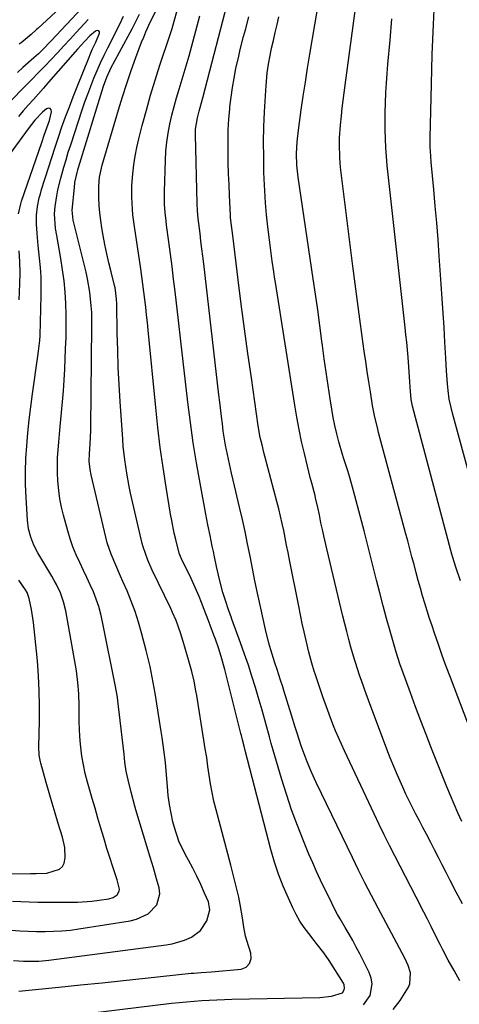
# Model space of a CAD drawing. Units: inches. Extents: x 1852097 to 1857390, y 405363 to 410783.
# Drawn here: x 1854119 to 1854270, y 406821 to 407158 of the extents above; entities that cross this region are included whole.
import ezdxf

# ---------------------------------------------------------------- set-up
doc = ezdxf.new("R2010")
doc.units = ezdxf.units.IN
doc.header["$MEASUREMENT"] = 0
doc.layers.add('7', color=7, linetype='Continuous')
doc.layers.add('8', color=7, linetype='Continuous')

msp = doc.modelspace()

# ---------------------------------------------------------------- linework, layer by layer
at = {"layer": '7', "color": 18}
for points in [[(1854283.28, 406889.29, 1884), (1854266.77, 406932.85, 1884), (1854265.36, 406936.63, 1884), (1854263.98, 406940.41, 1884), (1854262.64, 406944.21, 1884), (1854261.33, 406948.02, 1884), (1854260.48, 406950.54, 1884), (1854259.64, 406953.11, 1884), (1854258.81, 406955.68, 1884), (1854258.02, 406958.26, 1884), (1854257.25, 406960.85, 1884), (1854256.51, 406963.45, 1884), (1854255.78, 406966.05, 1884), (1854255.07, 406968.65, 1884), (1854254.32, 406971.48, 1884), (1854253.61, 406974.2, 1884), (1854252.89, 406976.91, 1884), (1854252.16, 406979.63, 1884), (1854251.43, 406982.35, 1884), (1854242.19, 407016.71, 1884), (1854241.89, 407017.85, 1884), (1854240.78, 407022.46, 1884), (1854240.12, 407025.95, 1884), (1854239.39, 407030.56, 1884), (1854238.84, 407034.04, 1884), (1854238.31, 407037.52, 1884), (1854237.8, 407041, 1884), (1854237.3, 407044.48, 1884), (1854236.6, 407049.52, 1884), (1854235.77, 407055.52, 1884), (1854234.96, 407061.53, 1884), (1854234.18, 407067.54, 1884), (1854233.42, 407073.55, 1884), (1854229.33, 407106.5, 1884), (1854229.1, 407108.69, 1884), (1854228.93, 407110.88, 1884), (1854228.83, 407115.28, 1884), (1854228.88, 407117.48, 1884), (1854229.14, 407121.88, 1884), (1854229.46, 407124.99, 1884), (1854229.76, 407127.64, 1884), (1854230.08, 407130.29, 1884), (1854230.42, 407132.93, 1884), (1854230.77, 407135.58, 1884), (1854236.52, 407177.94, 1884)], [(1854144.18, 407165.72, 1868), (1854130.15, 407150.7, 1868), (1854129.44, 407149.95, 1868), (1854128.01, 407148.45, 1868), (1854125.81, 407146.25, 1868), (1854124.29, 407144.85, 1868), (1854120.54, 407141.52, 1868), (1854118.67, 407139.87, 1868)], [(1854277.03, 406988.22, 1888), (1854267.46, 407023.29, 1888), (1854266.98, 407025.2, 1888), (1854266.4, 407028.09, 1888), (1854266.03, 407031.01, 1888), (1854265.81, 407033.4, 1888), (1854265.46, 407037.76, 1888), (1854265.32, 407039.94, 1888), (1854265.19, 407042.12, 1888), (1854264.88, 407047.64, 1888), (1854264.6, 407052.59, 1888), (1854264.3, 407057.53, 1888), (1854263.98, 407062.47, 1888), (1854263.64, 407067.41, 1888), (1854262.96, 407077.05, 1888), (1854262.54, 407082.76, 1888), (1854262.1, 407088.46, 1888), (1854261.61, 407094.17, 1888), (1854261.09, 407099.87, 1888), (1854260.22, 407109.17, 1888), (1854260.04, 407111.26, 1888), (1854259.86, 407114.41, 1888), (1854259.84, 407117.55, 1888), (1854260.25, 407135.86, 1888), (1854260.55, 407146.07, 1888), (1854260.95, 407156.26, 1888), (1854261.49, 407166.45, 1888)], [(1854247.13, 406819.27, 1876), (1854249.54, 406822.34, 1876), (1854252.38, 406826.94, 1876), (1854252.92, 406828.11, 1876), (1854253.15, 406831.82, 1876), (1854252.34, 406834.36, 1876), (1854251.23, 406836.79, 1876), (1854242.04, 406853.95, 1876), (1854239.77, 406858.26, 1876), (1854237.55, 406862.59, 1876), (1854235.38, 406866.95, 1876), (1854234.31, 406869.14, 1876), (1854233.25, 406871.33, 1876), (1854220.9, 406896.98, 1876), (1854219.28, 406900.48, 1876), (1854217.78, 406904.03, 1876), (1854217.08, 406905.83, 1876), (1854215.77, 406909.46, 1876), (1854214.36, 406913.79, 1876), (1854213.71, 406915.85, 1876), (1854212.42, 406919.97, 1876), (1854209.79, 406928.43, 1876), (1854209.41, 406929.62, 1876), (1854208.64, 406932, 1876), (1854207.46, 406935.56, 1876), (1854206.68, 406937.94, 1876), (1854205.29, 406942.37, 1876), (1854204.64, 406944.66, 1876), (1854203.49, 406949.28, 1876), (1854201.65, 406957.57, 1876), (1854200.74, 406961.76, 1876), (1854199.86, 406965.95, 1876), (1854199.03, 406970.15, 1876), (1854198.23, 406974.37, 1876), (1854197.41, 406978.57, 1876), (1854196.56, 406982.77, 1876), (1854195.64, 406986.96, 1876), (1854194.67, 406991.13, 1876), (1854192.44, 407000.43, 1876), (1854191.89, 407002.81, 1876), (1854190.83, 407007.58, 1876), (1854189.87, 407012.38, 1876), (1854189.09, 407017.2, 1876), (1854188.76, 407019.62, 1876), (1854188.45, 407022.19, 1876), (1854187.86, 407027.13, 1876), (1854187.57, 407029.61, 1876), (1854182.37, 407074.43, 1876), (1854182.07, 407077.01, 1876), (1854181.76, 407079.59, 1876), (1854181.45, 407082.16, 1876), (1854181.12, 407084.74, 1876), (1854180.69, 407088.16, 1876), (1854180.49, 407089.89, 1876), (1854180.26, 407092.49, 1876), (1854180.13, 407095.1, 1876), (1854179.54, 407118.58, 1876), (1854179.58, 407120.53, 1876), (1854180.2, 407124.36, 1876), (1854180.83, 407126.66, 1876), (1854182.11, 407131.25, 1876), (1854184.49, 407140.38, 1876), (1854185.97, 407146.1, 1876), (1854187.45, 407151.82, 1876), (1854188.91, 407157.54, 1876), (1854190.38, 407163.27, 1876)], [(1854270.68, 406883.65, 1882), (1854269.34, 406886.57, 1882), (1854268.04, 406889.5, 1882), (1854266.79, 406892.46, 1882), (1854265.57, 406895.43, 1882), (1854260.3, 406908.63, 1882), (1854258.44, 406913.36, 1882), (1854256.61, 406918.1, 1882), (1854254.82, 406922.86, 1882), (1854253.06, 406927.62, 1882), (1854250.11, 406935.75, 1882), (1854249.6, 406937.18, 1882), (1854248.87, 406939.33, 1882), (1854248.21, 406941.5, 1882), (1854246.14, 406948.73, 1882), (1854244.91, 406953.07, 1882), (1854243.72, 406957.43, 1882), (1854242.57, 406961.79, 1882), (1854241.45, 406966.16, 1882), (1854237.22, 406983.09, 1882), (1854236.35, 406986.51, 1882), (1854235.46, 406989.93, 1882), (1854234.54, 406993.33, 1882), (1854233.61, 406996.74, 1882), (1854232.35, 407001.27, 1882), (1854231.69, 407003.53, 1882), (1854230.23, 407008.01, 1882), (1854229.89, 407009.14, 1882), (1854228.65, 407013.52, 1882), (1854227.93, 407016.29, 1882), (1854227.26, 407019.07, 1882), (1854226.7, 407021.88, 1882), (1854226.19, 407024.69, 1882), (1854225.64, 407028.17, 1882), (1854224.92, 407032.73, 1882), (1854224.24, 407037.31, 1882), (1854223.6, 407041.89, 1882), (1854223, 407046.47, 1882), (1854222.8, 407047.98, 1882), (1854222.1, 407053.31, 1882), (1854221.39, 407058.65, 1882), (1854220.64, 407063.98, 1882), (1854219.87, 407069.31, 1882), (1854214.74, 407104.07, 1882), (1854214.28, 407108.11, 1882), (1854214.1, 407112.17, 1882), (1854214.33, 407116.16, 1882), (1854214.79, 407120.14, 1882), (1854215.75, 407127.04, 1882), (1854216.43, 407131.82, 1882), (1854217.15, 407136.58, 1882), (1854217.91, 407141.35, 1882), (1854218.7, 407146.1, 1882), (1854220.43, 407156.21, 1882), (1854221.69, 407163.44, 1882)], [(1854142.88, 407158.05, 1866), (1854140.09, 407155.01, 1866), (1854138.8, 407153.6, 1866), (1854136.64, 407151.27, 1866), (1854134.48, 407148.95, 1866), (1854132.32, 407146.63, 1866), (1854130.16, 407144.31, 1866), (1854127.99, 407142, 1866), (1854125.79, 407139.71, 1866), (1854123.58, 407137.44, 1866), (1854121.34, 407135.18, 1866), (1854116.01, 407129.86, 1866)], [(1854116.55, 406846.43, 1866), (1854119.44, 406846.23, 1866), (1854122.33, 406846.08, 1866), (1854125.23, 406846, 1866), (1854128.12, 406845.96, 1866), (1854131.01, 406846.03, 1866), (1854133.9, 406846.18, 1866), (1854136.77, 406846.47, 1866), (1854139.64, 406846.85, 1866), (1854157.22, 406849.61, 1866), (1854159.39, 406850.16, 1866), (1854163.34, 406852.06, 1866), (1854166.39, 406855.09, 1866), (1854167.42, 406858.84, 1866), (1854167.19, 406860.92, 1866), (1854166.28, 406863.99, 1866), (1854165.17, 406867.72, 1866), (1854164.06, 406871.45, 1866), (1854162.95, 406875.18, 1866), (1854161.83, 406878.9, 1866), (1854159.21, 406887.65, 1866), (1854158.86, 406888.83, 1866), (1854157.6, 406893.62, 1866), (1854156.54, 406897.83, 1866), (1854155.89, 406900.86, 1866), (1854155.44, 406903.93, 1866), (1854155.13, 406906.62, 1866), (1854154.8, 406909.51, 1866), (1854154.47, 406912.39, 1866), (1854154.13, 406915.28, 1866), (1854153.79, 406918.17, 1866), (1854152.99, 406924.89, 1866), (1854152.84, 406926.12, 1866), (1854152.45, 406928.57, 1866), (1854152.22, 406929.78, 1866), (1854147.77, 406951.96, 1866), (1854147.16, 406954.56, 1866), (1854146.45, 406957.13, 1866), (1854145.59, 406959.66, 1866), (1854144.62, 406962.15, 1866), (1854143.55, 406964.6, 1866), (1854142.45, 406967.05, 1866), (1854141.31, 406969.47, 1866), (1854139.95, 406972.27, 1866), (1854138.74, 406974.89, 1866), (1854137.64, 406977.56, 1866), (1854136.7, 406980.29, 1866), (1854135.86, 406983.05, 1866), (1854134.43, 406988.37, 1866), (1854133.76, 406991.17, 1866), (1854133.2, 406994, 1866), (1854132.81, 406996.85, 1866), (1854132.5, 407000.2, 1866), (1854132.37, 407002.85, 1866), (1854132.33, 407005.5, 1866), (1854132.41, 407008.15, 1866), (1854132.56, 407010.79, 1866), (1854132.79, 407013.44, 1866), (1854133.02, 407016.09, 1866), (1854133.27, 407018.73, 1866), (1854133.73, 407023.51, 1866), (1854134.07, 407027.22, 1866), (1854134.37, 407030.93, 1866), (1854134.62, 407034.65, 1866), (1854134.82, 407038.37, 1866), (1854135.15, 407045.35, 1866), (1854135.28, 407049.22, 1866), (1854135.35, 407053.09, 1866), (1854135.31, 407056.96, 1866), (1854135.21, 407060.83, 1866), (1854134.97, 407064.69, 1866), (1854134.63, 407068.54, 1866), (1854134.12, 407072.37, 1866), (1854133.51, 407076.19, 1866), (1854132.08, 407084.04, 1866), (1854131.69, 407086.51, 1866), (1854131.33, 407091.48, 1866), (1854131.54, 407093.97, 1866), (1854132.1, 407097.65, 1866), (1854132.48, 407099.68, 1866), (1854133.45, 407103.71, 1866), (1854134.51, 407107.45, 1866), (1854135.27, 407110.02, 1866), (1854136.06, 407112.58, 1866), (1854136.88, 407115.13, 1866), (1854140.8, 407127.07, 1866), (1854141.73, 407129.79, 1866), (1854142.7, 407132.51, 1866), (1854143.72, 407135.21, 1866), (1854144.78, 407137.89, 1866), (1854145.9, 407140.54, 1866), (1854147.07, 407143.18, 1866), (1854148.31, 407145.78, 1866), (1854149.59, 407148.36, 1866), (1854151.01, 407151.15, 1866), (1854152.35, 407153.79, 1866), (1854153.68, 407156.44, 1866), (1854154.99, 407159.1, 1866)], [(1854117.29, 406836.02, 1868), (1854120.77, 406835.8, 1868), (1854122.51, 406835.76, 1868), (1854125.99, 406835.85, 1868), (1854129.45, 406836.18, 1868), (1854169.48, 406841.41, 1868), (1854171.64, 406841.8, 1868), (1854175.83, 406843.05, 1868), (1854178.15, 406844.05, 1868), (1854181.31, 406846.34, 1868), (1854183.49, 406849.58, 1868), (1854184.52, 406853.33, 1868), (1854183.97, 406856.12, 1868), (1854182.69, 406859.13, 1868), (1854181.42, 406862.01, 1868), (1854180.07, 406864.85, 1868), (1854178.63, 406867.65, 1868), (1854177.12, 406870.41, 1868), (1854175.98, 406872.42, 1868), (1854173.85, 406876.84, 1868), (1854172.35, 406881.5, 1868), (1854171.87, 406883.45, 1868), (1854171.21, 406886.44, 1868), (1854170.66, 406889.45, 1868), (1854170.25, 406892.49, 1868), (1854169.95, 406895.54, 1868), (1854169.64, 406899.53, 1868), (1854169.25, 406903.81, 1868), (1854168.77, 406908.07, 1868), (1854168.19, 406912.32, 1868), (1854167.86, 406914.44, 1868), (1854165.72, 406927.54, 1868), (1854165.41, 406929.38, 1868), (1854164.75, 406933.04, 1868), (1854164.02, 406936.69, 1868), (1854163.19, 406940.31, 1868), (1854162.74, 406942.12, 1868), (1854161.15, 406948.18, 1868), (1854160.1, 406951.83, 1868), (1854158.94, 406955.43, 1868), (1854157.6, 406958.98, 1868), (1854156.15, 406962.49, 1868), (1854154.72, 406965.72, 1868), (1854153.9, 406967.58, 1868), (1854152.26, 406971.31, 1868), (1854150.68, 406975.05, 1868), (1854149.4, 406978.9, 1868), (1854148.88, 406980.86, 1868), (1854143.87, 407002.2, 1868), (1854143.52, 407004.01, 1868), (1854143.25, 407006.84, 1868), (1854143.3, 407009.39, 1868), (1854143.56, 407012.81, 1868), (1854143.79, 407017.32, 1868), (1854143.82, 407018.56, 1868), (1854144.14, 407053.09, 1868), (1854144.06, 407057.75, 1868), (1854143.92, 407060.08, 1868), (1854143.45, 407064.73, 1868), (1854142.66, 407069.32, 1868), (1854142.15, 407071.6, 1868), (1854137.76, 407089.3, 1868), (1854137.43, 407092.78, 1868), (1854138.13, 407100.55, 1868), (1854138.34, 407102.28, 1868), (1854139.07, 407105.67, 1868), (1854139.31, 407106.51, 1868), (1854139.55, 407107.34, 1868), (1854148.07, 407135.14, 1868), (1854149.21, 407138.29, 1868), (1854150.26, 407140.57, 1868), (1854150.64, 407141.31, 1868), (1854156.53, 407152.33, 1868), (1854157.85, 407154.82, 1868), (1854159.14, 407157.32, 1868), (1854160.41, 407159.83, 1868)], [(1854123.9, 406815.68, 1872), (1854171.37, 406821.4, 1872), (1854173.94, 406821.69, 1872), (1854176.52, 406821.95, 1872), (1854179.1, 406822.17, 1872), (1854181.69, 406822.36, 1872), (1854184.27, 406822.52, 1872), (1854186.86, 406822.64, 1872), (1854189.45, 406822.74, 1872), (1854192.04, 406822.81, 1872), (1854222.06, 406823.39, 1872), (1854226.11, 406823.82, 1872), (1854229.87, 406825, 1872), (1854230.47, 406825.97, 1872), (1854230.57, 406826.56, 1872), (1854230.42, 406827.7, 1872), (1854230.18, 406828.24, 1872), (1854225.28, 406836.05, 1872), (1854223.49, 406838.67, 1872), (1854220.87, 406842, 1872), (1854220.21, 406842.83, 1872), (1854218.29, 406845.25, 1872), (1854216.75, 406847.34, 1872), (1854215.31, 406849.49, 1872), (1854214.03, 406851.74, 1872), (1854212.86, 406854.05, 1872), (1854211.33, 406857.36, 1872), (1854209.58, 406861.42, 1872), (1854207.98, 406865.54, 1872), (1854206.61, 406869.73, 1872), (1854205.38, 406873.97, 1872), (1854196.56, 406907.89, 1872), (1854196.19, 406909.34, 1872), (1854195.66, 406911.53, 1872), (1854195.3, 406912.99, 1872), (1854195.12, 406913.72, 1872), (1854189.63, 406935.58, 1872), (1854188.37, 406940.06, 1872), (1854187.42, 406943, 1872), (1854186.39, 406945.93, 1872), (1854185.86, 406947.38, 1872), (1854184.58, 406950.78, 1872), (1854183.91, 406952.57, 1872), (1854182.54, 406956.13, 1872), (1854181.61, 406958.51, 1872), (1854180.77, 406960.58, 1872), (1854178.99, 406964.67, 1872), (1854178.05, 406966.69, 1872), (1854174.81, 406973.46, 1872), (1854174.45, 406974.23, 1872), (1854173.97, 406975.43, 1872), (1854172.79, 406980.1, 1872), (1854172.3, 406982.24, 1872), (1854171.43, 406986.54, 1872), (1854171.05, 406988.71, 1872), (1854169.52, 406997.94, 1872), (1854168.47, 407004.74, 1872), (1854167.5, 407011.54, 1872), (1854166.68, 407018.37, 1872), (1854165.95, 407025.2, 1872), (1854163.4, 407051.67, 1872), (1854163.13, 407054.3, 1872), (1854162.86, 407056.94, 1872), (1854162.56, 407059.57, 1872), (1854162.25, 407062.2, 1872), (1854161.92, 407064.82, 1872), (1854161.58, 407067.45, 1872), (1854161.21, 407070.07, 1872), (1854160.84, 407072.69, 1872), (1854158.68, 407087.17, 1872), (1854158.17, 407091.16, 1872), (1854157.98, 407093.16, 1872), (1854157.74, 407097.18, 1872), (1854157.8, 407101.19, 1872), (1854158.13, 407105.25, 1872), (1854158.48, 407108.27, 1872), (1854158.93, 407111.27, 1872), (1854159.52, 407114.25, 1872), (1854160.21, 407117.21, 1872), (1854161.37, 407121.74, 1872), (1854162.75, 407126.94, 1872), (1854164.21, 407132.12, 1872), (1854165.77, 407137.27, 1872), (1854167.41, 407142.39, 1872), (1854170.75, 407152.52, 1872), (1854171.53, 407154.97, 1872), (1854172.26, 407157.43, 1872), (1854173.35, 407161.12, 1872)], [(1854237.03, 406820.86, 1874), (1854239.32, 406824.09, 1874), (1854240.02, 406828.04, 1874), (1854239.68, 406829.98, 1874), (1854239.01, 406831.91, 1874), (1854235.77, 406838.32, 1874), (1854234.58, 406840.61, 1874), (1854233.37, 406842.87, 1874), (1854232.1, 406845.11, 1874), (1854230.8, 406847.33, 1874), (1854229.05, 406850.26, 1874), (1854228.19, 406851.76, 1874), (1854226.6, 406854.85, 1874), (1854226.21, 406855.63, 1874), (1854225.82, 406856.41, 1874), (1854223.72, 406860.65, 1874), (1854222.32, 406863.57, 1874), (1854220.95, 406866.5, 1874), (1854219.65, 406869.46, 1874), (1854218.38, 406872.44, 1874), (1854216.51, 406876.96, 1874), (1854214.43, 406882.24, 1874), (1854212.46, 406887.56, 1874), (1854210.65, 406892.94, 1874), (1854208.97, 406898.37, 1874), (1854206.14, 406908, 1874), (1854205.48, 406910.27, 1874), (1854204.83, 406912.55, 1874), (1854203.59, 406917.12, 1874), (1854202.34, 406921.69, 1874), (1854201.02, 406926.23, 1874), (1854200.07, 406929.42, 1874), (1854198.88, 406933.27, 1874), (1854197.65, 406937.1, 1874), (1854196.35, 406940.91, 1874), (1854195, 406944.71, 1874), (1854192.04, 406952.8, 1874), (1854191.75, 406953.6, 1874), (1854190.87, 406955.97, 1874), (1854189.79, 406959.16, 1874), (1854188.96, 406961.96, 1874), (1854187.75, 406966.41, 1874), (1854186.73, 406970.9, 1874), (1854186.07, 406974.12, 1874), (1854185.7, 406975.95, 1874), (1854185.32, 406977.78, 1874), (1854184.57, 406981.43, 1874), (1854183.83, 406985.08, 1874), (1854183.12, 406988.74, 1874), (1854181.13, 406999.39, 1874), (1854179.91, 407006.29, 1874), (1854178.79, 407013.21, 1874), (1854177.81, 407020.15, 1874), (1854176.94, 407027.11, 1874), (1854176.13, 407034.07, 1874), (1854175.33, 407041.04, 1874), (1854174.52, 407048, 1874), (1854173.71, 407054.97, 1874), (1854172.57, 407064.89, 1874), (1854172.06, 407069.17, 1874), (1854171.54, 407073.44, 1874), (1854170.99, 407077.72, 1874), (1854170.43, 407081.98, 1874), (1854169.67, 407087.66, 1874), (1854169.49, 407089.09, 1874), (1854169.18, 407091.96, 1874), (1854168.97, 407094.84, 1874), (1854168.93, 407099.17, 1874), (1854169.28, 407109.87, 1874), (1854169.46, 407112.97, 1874), (1854169.76, 407116.06, 1874), (1854170.22, 407119.13, 1874), (1854170.78, 407122.18, 1874), (1854171.48, 407125.22, 1874), (1854172.23, 407128.23, 1874), (1854173.07, 407131.23, 1874), (1854173.96, 407134.21, 1874), (1854175.37, 407138.76, 1874), (1854176.39, 407142.17, 1874), (1854177.37, 407145.58, 1874), (1854178.33, 407149, 1874), (1854179.26, 407152.44, 1874), (1854180.18, 407155.87, 1874), (1854181.08, 407159.31, 1874)], [(1854270.01, 406829.11, 1878), (1854268.03, 406832.63, 1878), (1854266.05, 406836.15, 1878), (1854264.15, 406839.72, 1878), (1854263.23, 406841.52, 1878), (1854261.36, 406845.24, 1878), (1854260.13, 406847.69, 1878), (1854258.89, 406850.13, 1878), (1854257.65, 406852.57, 1878), (1854255.04, 406857.67, 1878), (1854253.22, 406861.23, 1878), (1854251.4, 406864.78, 1878), (1854249.57, 406868.33, 1878), (1854247.75, 406871.88, 1878), (1854245.94, 406875.44, 1878), (1854244.15, 406879.01, 1878), (1854242.41, 406882.6, 1878), (1854240.69, 406886.2, 1878), (1854230.51, 406907.81, 1878), (1854229.47, 406910.07, 1878), (1854227.5, 406914.63, 1878), (1854226.56, 406916.94, 1878), (1854224.79, 406921.59, 1878), (1854223.13, 406926.28, 1878), (1854220.47, 406934.11, 1878), (1854220.17, 406935.03, 1878), (1854219.31, 406937.8, 1878), (1854218.32, 406941.55, 1878), (1854217.4, 406945.51, 1878), (1854216.73, 406948.44, 1878), (1854216.09, 406951.37, 1878), (1854215.47, 406954.31, 1878), (1854214.87, 406957.25, 1878), (1854211.75, 406973.12, 1878), (1854211.25, 406975.62, 1878), (1854210.75, 406978.12, 1878), (1854210.24, 406980.62, 1878), (1854209.73, 406983.12, 1878), (1854209.19, 406985.61, 1878), (1854208.62, 406988.1, 1878), (1854208.02, 406990.58, 1878), (1854207.39, 406993.05, 1878), (1854203.29, 407008.56, 1878), (1854202.96, 407009.84, 1878), (1854202.32, 407012.42, 1878), (1854201.74, 407015, 1878), (1854201.05, 407018.92, 1878), (1854198.68, 407035.35, 1878), (1854197.49, 407043.75, 1878), (1854196.34, 407052.15, 1878), (1854195.24, 407060.56, 1878), (1854194.17, 407068.97, 1878), (1854192.3, 407084.07, 1878), (1854191.87, 407087.53, 1878), (1854191.58, 407090.13, 1878), (1854191.53, 407091.01, 1878), (1854191.2, 407097.82, 1878), (1854191.04, 407101.51, 1878), (1854190.9, 407105.21, 1878), (1854190.8, 407108.91, 1878), (1854190.72, 407112.61, 1878), (1854190.71, 407116.6, 1878), (1854190.8, 407120.23, 1878), (1854191.01, 407123.86, 1878), (1854191.31, 407127.49, 1878), (1854191.37, 407128.14, 1878), (1854191.75, 407131.43, 1878), (1854192.21, 407134.71, 1878), (1854192.78, 407137.97, 1878), (1854193.42, 407141.23, 1878), (1854194.35, 407145.44, 1878), (1854194.88, 407147.7, 1878), (1854196.04, 407152.18, 1878), (1854196.65, 407154.42, 1878), (1854197.87, 407158.89, 1878)], [(1854270.26, 406966, 1886), (1854268.61, 406970.65, 1886), (1854267.57, 406973.88, 1886), (1854267.22, 406975.09, 1886), (1854266.88, 406976.3, 1886), (1854253.78, 407025.72, 1886), (1854253.33, 407028.03, 1886), (1854253, 407032.16, 1886), (1854252.9, 407034.05, 1886), (1854252.69, 407037.43, 1886), (1854252.56, 407039.12, 1886), (1854252.29, 407042.5, 1886), (1854252.06, 407045.03, 1886), (1854251.82, 407047.56, 1886), (1854251.57, 407050.09, 1886), (1854251.3, 407052.62, 1886), (1854245.48, 407105.01, 1886), (1854245.18, 407108.04, 1886), (1854244.91, 407111.08, 1886), (1854244.71, 407114.12, 1886), (1854244.54, 407117.17, 1886), (1854244.44, 407120.22, 1886), (1854244.4, 407123.26, 1886), (1854244.44, 407126.31, 1886), (1854244.53, 407129.36, 1886), (1854244.71, 407132.99, 1886), (1854244.9, 407136.23, 1886), (1854245.13, 407139.47, 1886), (1854245.39, 407142.71, 1886), (1854246.11, 407150.92, 1886), (1854246.78, 407158.26, 1886)], [(1854116.94, 406856.34, 1864), (1854119.82, 406856.24, 1864), (1854122.7, 406856.13, 1864), (1854125.58, 406856.05, 1864), (1854128.46, 406856, 1864), (1854131.34, 406855.98, 1864), (1854136.69, 406855.97, 1864), (1854139.17, 406856.02, 1864), (1854144.13, 406856.36, 1864), (1854146.6, 406856.66, 1864), (1854149.9, 406857.13, 1864), (1854151.42, 406857.59, 1864), (1854152.74, 406858.47, 1864), (1854153.49, 406859.71, 1864), (1854153.56, 406860.42, 1864), (1854152.74, 406863.6, 1864), (1854151.27, 406868.08, 1864), (1854150.22, 406871.23, 1864), (1854149.24, 406874.41, 1864), (1854148.19, 406877.97, 1864), (1854147.19, 406881.35, 1864), (1854146.19, 406884.73, 1864), (1854145.21, 406888.11, 1864), (1854144.23, 406891.49, 1864), (1854142.62, 406897.02, 1864), (1854141.85, 406899.99, 1864), (1854141.2, 406902.97, 1864), (1854140.71, 406905.99, 1864), (1854140.22, 406910.11, 1864), (1854140.02, 406912.63, 1864), (1854139.87, 406915.15, 1864), (1854139.81, 406917.68, 1864), (1854139.8, 406920.2, 1864), (1854139.81, 406923.28, 1864), (1854139.68, 406927.24, 1864), (1854139.37, 406931.2, 1864), (1854138.86, 406935.13, 1864), (1854138.54, 406937.09, 1864), (1854135.18, 406955.67, 1864), (1854134.43, 406958.78, 1864), (1854133.34, 406961.79, 1864), (1854131.98, 406964.69, 1864), (1854131.23, 406966.11, 1864), (1854130.43, 406967.5, 1864), (1854125.68, 406975.47, 1864), (1854124.29, 406978.12, 1864), (1854123.19, 406980.9, 1864), (1854122.43, 406983.78, 1864), (1854122.06, 406986.74, 1864), (1854121.61, 406994.41, 1864), (1854121.45, 406998.86, 1864), (1854121.41, 407003.31, 1864), (1854121.56, 407007.75, 1864), (1854121.83, 407012.19, 1864), (1854122.24, 407016.63, 1864), (1854122.7, 407021.06, 1864), (1854123.23, 407025.48, 1864), (1854123.82, 407029.9, 1864), (1854125.66, 407042.77, 1864), (1854125.9, 407044.55, 1864), (1854126.29, 407048.14, 1864), (1854126.38, 407049.93, 1864), (1854126.8, 407063.58, 1864), (1854126.82, 407066.79, 1864), (1854126.76, 407069.98, 1864), (1854126.56, 407073.18, 1864), (1854126.26, 407076.36, 1864), (1854125.79, 407080.66, 1864), (1854125.43, 407084.82, 1864), (1854125.21, 407088.09, 1864), (1854125.19, 407091.06, 1864), (1854125.52, 407094.02, 1864), (1854126.13, 407096.94, 1864), (1854126.51, 407098.39, 1864), (1854126.92, 407099.82, 1864), (1854129.27, 407107.3, 1864), (1854130.39, 407110.8, 1864), (1854131.53, 407114.28, 1864), (1854132.7, 407117.75, 1864), (1854133.9, 407121.22, 1864), (1854135.14, 407124.67, 1864), (1854136.41, 407128.11, 1864), (1854137.72, 407131.53, 1864), (1854139.07, 407134.94, 1864), (1854143.15, 407145.14, 1864), (1854143.5, 407146, 1864), (1854144.27, 407147.71, 1864), (1854145.47, 407150.24, 1864), (1854146.75, 407153.29, 1864), (1854146.7, 407153.82, 1864), (1854146.51, 407154.17, 1864), (1854146.12, 407154.26, 1864), (1854145.6, 407154.17, 1864), (1854145.41, 407154.03, 1864), (1854143.47, 407152.39, 1864), (1854141.69, 407150.59, 1864), (1854139.19, 407147.81, 1864), (1854138.4, 407146.92, 1864), (1854129.26, 407136.51, 1864), (1854127.54, 407134.56, 1864), (1854125.82, 407132.61, 1864), (1854124.1, 407130.66, 1864), (1854122.37, 407128.72, 1864), (1854120.67, 407126.76, 1864), (1854118.98, 407124.78, 1864)], [(1854119.03, 407091.52, 1862), (1854119.81, 407094.97, 1862), (1854120.08, 407095.81, 1862), (1854126.97, 407115.93, 1862), (1854127.84, 407118.44, 1862), (1854128.75, 407120.94, 1862), (1854129.58, 407123.46, 1862), (1854130.32, 407126.43, 1862), (1854130.16, 407127.11, 1862), (1854129.84, 407127.54, 1862), (1854129.31, 407127.62, 1862), (1854128.64, 407127.45, 1862), (1854127.26, 407126.29, 1862), (1854124.63, 407123.61, 1862), (1854122.32, 407120.63, 1862), (1854112.7, 407107.44, 1862)], [(1854119.22, 407062.13, 1862), (1854119.49, 407067.56, 1862), (1854119.57, 407071.31, 1862), (1854119.43, 407075.06, 1862), (1854119.22, 407078.81, 1862)], [(1854070.14, 406865.48, 1862), (1854123.15, 406865.79, 1862), (1854125.01, 406865.79, 1862), (1854128.71, 406865.87, 1862), (1854133.04, 406867.3, 1862), (1854134.04, 406868.17, 1862), (1854134.65, 406869.34, 1862), (1854135.02, 406871.15, 1862), (1854134.88, 406874.71, 1862), (1854134.12, 406878.2, 1862), (1854132.62, 406882.94, 1862), (1854131.54, 406886.43, 1862), (1854130.49, 406889.92, 1862), (1854129.47, 406893.43, 1862), (1854128.47, 406896.94, 1862), (1854126.63, 406903.53, 1862), (1854126.51, 406903.97, 1862), (1854126.11, 406906.27, 1862), (1854125.99, 406909.14, 1862), (1854126.19, 406917.99, 1862), (1854126.22, 406923.13, 1862), (1854126.13, 406928.27, 1862), (1854125.86, 406933.4, 1862), (1854125.47, 406938.53, 1862), (1854124.65, 406947.34, 1862), (1854124.14, 406951.73, 1862), (1854123.43, 406956.09, 1862), (1854122.72, 406959.9, 1862), (1854121.97, 406961.93, 1862), (1854121.44, 406962.87, 1862), (1854119.17, 406966.21, 1862)]]:
    msp.add_polyline3d(points, dxfattribs=at)
at = {"layer": '8', "color": 18}
for points in [[(1854119.17, 406825.54, 1870), (1854132.8, 406826.93, 1870), (1854140.19, 406827.69, 1870), (1854147.59, 406828.45, 1870), (1854154.98, 406829.22, 1870), (1854162.37, 406830, 1870), (1854178.11, 406831.66, 1870), (1854178.97, 406831.74, 1870), (1854181.55, 406831.94, 1870), (1854185, 406832.2, 1870), (1854195.19, 406833.13, 1870), (1854196.86, 406833.71, 1870), (1854198.07, 406834.99, 1870), (1854198.63, 406836.72, 1870), (1854198.45, 406838.52, 1870), (1854197.09, 406842.84, 1870), (1854196.67, 406844.36, 1870), (1854196.05, 406847.45, 1870), (1854195.7, 406850.59, 1870), (1854194.9, 406855.26, 1870), (1854194.34, 406857.7, 1870), (1854193.7, 406860.46, 1870), (1854193.04, 406863.22, 1870), (1854192.35, 406865.97, 1870), (1854191.64, 406868.71, 1870), (1854186.61, 406887.6, 1870), (1854185.89, 406890.54, 1870), (1854185.24, 406893.5, 1870), (1854184.7, 406896.48, 1870), (1854184.24, 406899.47, 1870), (1854183.82, 406902.47, 1870), (1854183.39, 406905.47, 1870), (1854182.93, 406908.47, 1870), (1854182.46, 406911.46, 1870), (1854180, 406926.71, 1870), (1854179.72, 406928.36, 1870), (1854179.06, 406931.64, 1870), (1854178.29, 406934.89, 1870), (1854177.42, 406938.12, 1870), (1854176.96, 406939.73, 1870), (1854175.35, 406945.22, 1870), (1854174.45, 406948.1, 1870), (1854172.92, 406952.34, 1870), (1854171.75, 406955.11, 1870), (1854171.12, 406956.47, 1870), (1854164.78, 406969.62, 1870), (1854163.26, 406972.96, 1870), (1854161.62, 406977.56, 1870), (1854161.32, 406978.74, 1870), (1854157.38, 406995.9, 1870), (1854156.89, 406998.18, 1870), (1854156.03, 407002.77, 1870), (1854155.35, 407007.39, 1870), (1854154.86, 407012.04, 1870), (1854154.67, 407014.36, 1870), (1854153.79, 407027.33, 1870), (1854153.44, 407033.15, 1870), (1854153.15, 407038.98, 1870), (1854152.95, 407044.81, 1870), (1854152.82, 407050.65, 1870), (1854152.67, 407060.74, 1870), (1854152.6, 407062.32, 1870), (1854152.2, 407065.44, 1870), (1854152.04, 407066.21, 1870), (1854151.86, 407066.98, 1870), (1854150.69, 407071.64, 1870), (1854149.94, 407074.75, 1870), (1854149.24, 407077.86, 1870), (1854148.6, 407080.99, 1870), (1854148.01, 407084.12, 1870), (1854147.54, 407086.75, 1870), (1854147.15, 407089.28, 1870), (1854146.84, 407091.82, 1870), (1854146.65, 407094.37, 1870), (1854146.54, 407096.93, 1870), (1854146.49, 407101.01, 1870), (1854146.77, 407104.11, 1870), (1854147.69, 407108.17, 1870), (1854153.23, 407127.04, 1870), (1854154.61, 407131.56, 1870), (1854156.05, 407136.06, 1870), (1854157.59, 407140.53, 1870), (1854159.19, 407144.97, 1870), (1854161.14, 407150.2, 1870), (1854161.84, 407152, 1870), (1854162.58, 407153.79, 1870), (1854164.22, 407157.31, 1870), (1854166.3, 407161.53, 1870)], [(1854134.8, 407163.39, 1870), (1854125.62, 407154.95, 1870), (1854125.16, 407154.53, 1870), (1854123.3, 407152.91, 1870), (1854119.88, 407150.04, 1870), (1854119.28, 407149.55, 1870)], [(1854270.87, 406855.47, 1880), (1854268.78, 406859.42, 1880), (1854266.73, 406863.38, 1880), (1854265.3, 406866.19, 1880), (1854263.99, 406868.76, 1880), (1854262.67, 406871.33, 1880), (1854261.35, 406873.9, 1880), (1854260.02, 406876.47, 1880), (1854258.54, 406879.32, 1880), (1854257.35, 406881.59, 1880), (1854256.15, 406883.86, 1880), (1854254.96, 406886.12, 1880), (1854253.78, 406888.4, 1880), (1854252.63, 406890.69, 1880), (1854251.52, 406893, 1880), (1854250.44, 406895.33, 1880), (1854248.62, 406899.44, 1880), (1854247.36, 406902.39, 1880), (1854246.17, 406905.37, 1880), (1854245.02, 406908.36, 1880), (1854238.77, 406925.12, 1880), (1854237.98, 406927.26, 1880), (1854236.46, 406931.54, 1880), (1854235.72, 406933.69, 1880), (1854234.32, 406938.02, 1880), (1854233.65, 406940.19, 1880), (1854232.75, 406943.28, 1880), (1854232.01, 406945.92, 1880), (1854231.29, 406948.57, 1880), (1854230.61, 406951.23, 1880), (1854229.96, 406953.9, 1880), (1854224.45, 406976.9, 1880), (1854223.43, 406981.31, 1880), (1854222.96, 406983.52, 1880), (1854222.5, 406985.74, 1880), (1854221.94, 406988.49, 1880), (1854221.42, 406991.01, 1880), (1854220.67, 406994.35, 1880), (1854220.46, 406995.17, 1880), (1854219.35, 406999.33, 1880), (1854218.84, 407001.27, 1880), (1854217.88, 407005.16, 1880), (1854216.83, 407009.5, 1880), (1854215.88, 407013.62, 1880), (1854215, 407017.76, 1880), (1854214.22, 407021.92, 1880), (1854213.51, 407026.09, 1880), (1854206.88, 407068.02, 1880), (1854206.6, 407069.83, 1880), (1854206.32, 407071.64, 1880), (1854205.8, 407075.28, 1880), (1854205.56, 407077.1, 1880), (1854205.09, 407080.74, 1880), (1854204.87, 407082.56, 1880), (1854204.34, 407087.1, 1880), (1854203.91, 407091.2, 1880), (1854203.55, 407095.31, 1880), (1854203.28, 407099.42, 1880), (1854203.08, 407103.54, 1880), (1854203, 407105.76, 1880), (1854202.89, 407110.92, 1880), (1854202.86, 407116.09, 1880), (1854202.99, 407121.26, 1880), (1854203.21, 407126.42, 1880), (1854203.62, 407133.75, 1880), (1854203.72, 407135.25, 1880), (1854204.12, 407139.74, 1880), (1854204.53, 407142.71, 1880), (1854205.08, 407145.67, 1880), (1854205.61, 407148.14, 1880), (1854206.2, 407150.85, 1880), (1854206.81, 407153.55, 1880), (1854207.45, 407156.25, 1880), (1854208.11, 407158.94, 1880)]]:
    msp.add_polyline3d(points, dxfattribs=at)

doc.saveas('drawing.dxf')
